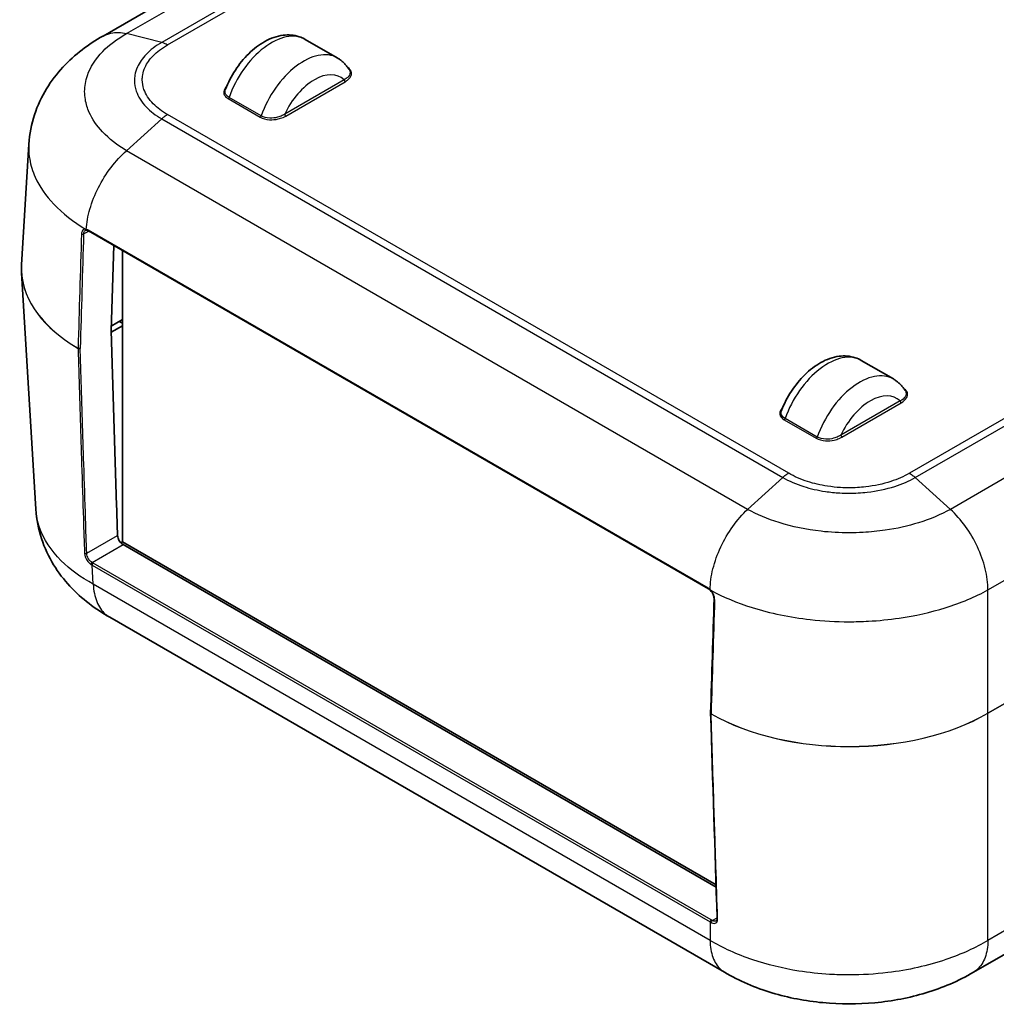
# Model space of a CAD drawing. Units: millimetres. Extents: x 0 to 5875, y 0 to 562.
# Drawn here: x 148 to 212, y 198 to 263 of the extents above; entities that cross this region are included whole.
import ezdxf

# ---------------------------------------------------------------- set-up
doc = ezdxf.new("R2010")
doc.units = ezdxf.units.MM
doc.header["$LTSCALE"] = 2
doc.layers.add('Visible (ISO)', color=7, linetype='Continuous', lineweight=35)
doc.layers.add('Visible Narrow (ISO)', color=7, linetype='Continuous', lineweight=25)

msp = doc.modelspace()

# ---------------------------------------------------------------- linework, layer by layer
at = {"layer": 'Visible (ISO)'}
for p, q in [((199.3195, 289.0538), (153.1077, 262.3734)), ((168.5942, 260.927), (166.4729, 262.1517)), ((312.1322, 259.0566), (210.6667, 200.4755)), ((147.716, 247.255), (148.198, 255.2241)), ((152.1341, 249.4907), (193.1463, 225.8123)), ((153.8096, 248.5233), (153.6428, 242.9105)), ((154.3839, 228.9244), (154.3839, 248.1917)), ((147.716, 246.7237), (148.6622, 231.0796)), ((154.3839, 243.6213), (153.6513, 243.1984)), ((153.6428, 242.9048), (153.9995, 231.3161)), ((153.6464, 242.7873), (154.3839, 243.2131)), ((154.2071, 243.4784), (154.3839, 243.3764)), ((205.3638, 239.698), (203.2425, 240.9228)), ((154.3839, 228.9244), (154.2793, 228.864)), ((193.6393, 206.2603), (154.3839, 228.9244)), ((154.4259, 228.7445), (193.6444, 206.1017)), ((193.6604, 227.8852), (193.6611, 227.8848)), ((193.7184, 228.041), (193.7191, 228.0405)), ((194.1929, 200.4777), (153.5426, 223.9472))]:
    msp.add_line(p, q, dxfattribs=at)
for centre, major_axis, ratio, start_param, end_param in [((152.2882, 249.1702), (0.3532, -0.3424), 0.3491578, 2.6219392, 2.7294266), ((160.4972, 246.9909), (-12.7893, -0.0023), 0.5861979, 6.247637, 6.3185188), ((160.3589, 247.0302), (8.7, 0), 0.5773503, 3.9212437, 3.9269908), ((153.7134, 242.9485), (-0.05, -0.0866), 0.5773503, 5.4628806, 5.5326937), ((161.0662, 235.6811), (6.9467, -229.9127), 0.0312869, 4.73043, 4.7389843), ((154.4136, 229.1456), (-0.2626, 0.4256), 0.5568606, 1.3987423, 2.3399182), ((193.1943, 225.4129), (0.2523, -0.4252), 0.4939307, 1.991973, 2.1021213), ((7682.8711, 4237.505), (-5299.1964, -9178.4857), 0.5773536, 5.4617689, 5.4626283), ((7675.1377, 4840.8858), (-5293.7693, -9168.7818), 0.577363, 5.5329466, 5.5345442)]:
    msp.add_ellipse(centre, major_axis=major_axis, ratio=ratio, start_param=start_param, end_param=end_param, dxfattribs=at)
for points, knots in [([(153.0953, 262.3665), (152.6224, 262.1009), (152.1603, 261.8011), (151.271, 261.1195), (150.8441, 260.7378), (150.051, 259.8828), (149.6863, 259.4116), (149.0457, 258.3629), (148.7711, 257.7842), (148.3666, 256.5462), (148.2381, 255.8874), (148.198, 255.2241)], [0.00383125, 0.00383125, 0.00383125, 0.00383125, 0.12358982, 0.12358982, 0.24334839, 0.24334839, 0.36310696, 0.36310696, 0.48286554, 0.48286554, 0.60262411, 0.60262411, 0.60262411, 0.60262411]), ([(161.203, 258.8484), (161.373, 259.2867), (161.593, 259.7141), (162.1107, 260.5089), (162.4079, 260.8764), (163.0639, 261.5226), (163.4231, 261.8006), (164.1846, 262.2245), (164.5882, 262.373), (165.3627, 262.4708), (165.7306, 262.4458), (166.2143, 262.2839), (166.3473, 262.2242), (166.4729, 262.1517)], [0.5236332, 0.5236332, 0.5236332, 0.5236332, 0.8782742, 0.8782742, 1.2313425, 1.2313425, 1.5887922, 1.5887922, 1.9431553, 1.9431553, 2.2393271, 2.2393271, 2.3561945, 2.3561945, 2.3561945, 2.3561945]), ([(169.3917, 260.1358), (169.3532, 260.1996), (169.3116, 260.2619), (169.2224, 260.3825), (169.1748, 260.441), (169.0736, 260.5532), (169.02, 260.6069), (168.9072, 260.7089), (168.848, 260.757), (168.7246, 260.847), (168.6604, 260.8887), (168.5942, 260.927)], [3.61906326, 3.61906326, 3.61906326, 3.61906326, 3.68064877, 3.68064877, 3.74223428, 3.74223428, 3.8038198, 3.8038198, 3.86540531, 3.86540531, 3.92699082, 3.92699082, 3.92699082, 3.92699082]), ([(151.9313, 249.5188), (151.9354, 249.5212), (151.9397, 249.5233), (151.9488, 249.527), (151.9535, 249.5286), (151.9636, 249.5312), (151.9689, 249.5322), (151.9801, 249.5337), (151.9861, 249.5342), (151.9988, 249.5343), (152.0054, 249.534), (152.0124, 249.5333)], [0.046830889, 0.046830889, 0.046830889, 0.046830889, 0.051586952, 0.051586952, 0.056343014, 0.056343014, 0.061099076, 0.061099076, 0.065855138, 0.065855138, 0.0706112, 0.0706112, 0.0706112, 0.0706112]), ([(152.041, 249.5286), (152.0466, 249.5274), (152.0524, 249.5259), (152.0642, 249.5223), (152.0702, 249.5203), (152.0825, 249.5158), (152.0888, 249.5132), (152.1014, 249.5077), (152.1079, 249.5046), (152.1209, 249.498), (152.1274, 249.4945), (152.1341, 249.4907)], [0.000000104, 0.000000104, 0.000000104, 0.000000104, 0.003446415, 0.003446415, 0.006892727, 0.006892727, 0.010339038, 0.010339038, 0.01378535, 0.01378535, 0.017231661, 0.017231661, 0.017231661, 0.017231661]), ([(151.4516, 241.722), (151.4508, 241.7234), (151.45, 241.7248), (151.4492, 241.7263), (151.4492, 241.7263), (151.4492, 241.7263)], [0.00000064727, 0.00000064727, 0.00000064727, 0.00000064727, 0.00049415189, 0.00049415189, 0.00049877745, 0.00049877745, 0.00049877745, 0.00049877745]), ([(151.4492, 241.7206), (151.4492, 241.7206), (151.4492, 241.7206), (151.45, 241.721), (151.4508, 241.7215), (151.4516, 241.722)], [-0.00000462512, -0.00000462512, -0.00000462512, -0.00000462512, 0, 0, 0.00049345885, 0.00049345885, 0.00049345885, 0.00049345885]), ([(151.4516, 241.722), (151.4602, 241.7173), (151.4702, 241.7135), (151.493, 241.7079), (151.5059, 241.7063), (151.5319, 241.7061), (151.5449, 241.7075), (151.5632, 241.7116), (151.5692, 241.7134), (151.5805, 241.7177), (151.5858, 241.7201), (151.5907, 241.7229), (151.5909, 241.723), (151.5911, 241.7231)], [-0.015398097, -0.015398097, -0.015398097, -0.015398097, -0.01184694, -0.01184694, -0.00794143, -0.00794143, -0.004033418, -0.004033418, -0.00201676, -0.00201676, 0, 0, 0.000073287, 0.000073287, 0.000073287, 0.000073287]), ([(197.9725, 237.6195), (198.1426, 238.0578), (198.3625, 238.4852), (198.8802, 239.28), (199.1774, 239.6474), (199.8334, 240.2937), (200.1926, 240.5717), (200.9542, 240.9956), (201.3577, 241.1441), (202.1323, 241.2419), (202.5001, 241.2169), (202.9838, 241.055), (203.1168, 240.9953), (203.2425, 240.9228)], [0.5236332, 0.5236332, 0.5236332, 0.5236332, 0.8782742, 0.8782742, 1.2313425, 1.2313425, 1.5887922, 1.5887922, 1.9431553, 1.9431553, 2.2393271, 2.2393271, 2.3561945, 2.3561945, 2.3561945, 2.3561945]), ([(206.1613, 238.9069), (206.1227, 238.9707), (206.0812, 239.033), (205.992, 239.1536), (205.9443, 239.2121), (205.8431, 239.3243), (205.7895, 239.378), (205.6767, 239.4799), (205.6175, 239.5281), (205.4941, 239.6181), (205.43, 239.6598), (205.3638, 239.698)], [3.61906326, 3.61906326, 3.61906326, 3.61906326, 3.68064877, 3.68064877, 3.74223428, 3.74223428, 3.8038198, 3.8038198, 3.86540531, 3.86540531, 3.92699082, 3.92699082, 3.92699082, 3.92699082]), ([(153.5595, 223.9372), (153.0866, 224.2027), (152.6245, 224.5026), (151.7352, 225.1842), (151.3083, 225.5659), (150.5153, 226.4209), (150.1505, 226.8921), (149.5099, 227.9408), (149.2353, 228.5195), (148.8308, 229.7575), (148.7023, 230.4162), (148.6622, 231.0796)], [0.00383125, 0.00383125, 0.00383125, 0.00383125, 0.12359036, 0.12359036, 0.24334947, 0.24334947, 0.36310858, 0.36310858, 0.48286769, 0.48286769, 0.6026268, 0.6026268, 0.6026268, 0.6026268]), ([(154.0603, 229.3499), (154.0604, 229.3452), (154.0606, 229.3405), (154.064, 229.2846), (154.0761, 229.2251), (154.1077, 229.1347), (154.1205, 229.1041), (154.1351, 229.0744)], [0.149128877, 0.149128877, 0.149128877, 0.149128877, 0.150864958, 0.150864958, 0.16970739, 0.16970739, 0.179263478, 0.179263478, 0.179263478, 0.179263478]), ([(193.1463, 225.8123), (193.1529, 225.8084), (193.1596, 225.8043), (193.173, 225.7956), (193.1798, 225.791), (193.1933, 225.7813), (193.2001, 225.7762), (193.2137, 225.7655), (193.2205, 225.7599), (193.2341, 225.7482), (193.2408, 225.7421), (193.2475, 225.7358)], [0, 0, 0, 0, 0.003450245, 0.003450245, 0.00690049, 0.00690049, 0.010350734, 0.010350734, 0.013800979, 0.013800979, 0.017251224, 0.017251224, 0.017251224, 0.017251224]), ([(193.2828, 225.7005), (193.3099, 225.6716), (193.336, 225.6394), (193.3842, 225.5704), (193.4062, 225.5338), (193.4447, 225.4578), (193.4613, 225.4185), (193.4873, 225.3409), (193.4968, 225.3027), (193.5088, 225.2286), (193.5112, 225.1932), (193.5102, 225.1611)], [0, 0, 0, 0, 0.014122239, 0.014122239, 0.028244479, 0.028244479, 0.042366718, 0.042366718, 0.056488957, 0.056488957, 0.070611197, 0.070611197, 0.070611197, 0.070611197]), ([(193.2811, 217.5966), (193.281, 217.596), (193.281, 217.5954), (193.2812, 217.5873), (193.284, 217.5799), (193.2937, 217.5667), (193.3002, 217.5609), (193.3084, 217.556)], [-0.0081206717, -0.0081206717, -0.0081206717, -0.0081206717, -0.0078095939, -0.0078095939, -0.0039041738, -0.0039041738, -0.0003530972, -0.0003530972, -0.0003530972, -0.0003530972]), ([(193.3109, 217.5574), (193.3109, 217.5574), (193.3109, 217.5574), (193.31, 217.5569), (193.3092, 217.5564), (193.3084, 217.556)], [-0.00000462513, -0.00000462513, -0.00000462513, -0.00000462513, 0, 0, 0.00049345875, 0.00049345875, 0.00049345875, 0.00049345875]), ([(193.3084, 217.556), (193.3092, 217.5545), (193.31, 217.5531), (193.3109, 217.5517), (193.3109, 217.5517), (193.3109, 217.5517)], [0.0004975467, 0.0004975467, 0.0004975467, 0.0004975467, 0.00099105124, 0.00099105124, 0.0009956768, 0.0009956768, 0.0009956768, 0.0009956768]), ([(193.6418, 203.8599), (193.6497, 203.8645), (193.657, 203.8701), (193.6707, 203.884), (193.6771, 203.8923), (193.6889, 203.9126), (193.6942, 203.9243), (193.703, 203.9519), (193.7065, 203.9676), (193.7108, 204.0024), (193.7116, 204.0215), (193.711, 204.0418)], [0.115635564, 0.115635564, 0.115635564, 0.115635564, 0.125003198, 0.125003198, 0.134370831, 0.134370831, 0.143738465, 0.143738465, 0.153106098, 0.153106098, 0.162473732, 0.162473732, 0.162473732, 0.162473732]), ([(210.654, 200.4679), (209.6701, 199.8843), (208.6073, 199.4361), (206.4218, 198.7774), (205.2949, 198.564), (202.998, 198.3496), (201.8485, 198.3501), (199.5517, 198.5667), (198.4252, 198.7811), (196.2404, 199.4422), (195.1783, 199.8915), (194.195, 200.4765)], [0.0039018, 0.0039018, 0.0039018, 0.0039018, 0.2547779, 0.2547779, 0.505654, 0.505654, 0.7565301, 0.7565301, 1.0074062, 1.0074062, 1.2582823, 1.2582823, 1.2582823, 1.2582823])]:
    msp.add_open_spline(points, degree=3, knots=knots, dxfattribs=at)
at = {"layer": 'Visible Narrow (ISO)'}
for p, q in [((154.6529, 262.5312), (200.8577, 289.2075)), ((203.1866, 288.6232), (156.9818, 261.9469)), ((157.3655, 261.7857), (203.5713, 288.4627)), ((211.6186, 225.7521), (313.6833, 284.6792)), ((314.1601, 276.7976), (211.6186, 217.5952)), ((211.6186, 217.5895), (314.1601, 276.7919)), ((156.9818, 261.9469), (154.6532, 262.5311)), ((313.2191, 261.2352), (211.6186, 202.576)), ((252.6282, 260.1397), (206.4223, 233.4627)), ((206.8081, 233.1796), (253.0129, 259.856)), ((169.0385, 259.4716), (165.1142, 257.2059)), ((165.1849, 257.0834), (169.1092, 259.3491)), ((161.3756, 258.2317), (163.497, 257.007)), ((163.5601, 257.0883), (161.4388, 258.3131)), ((198.4412, 233.4627), (157.3655, 257.1778)), ((255.3418, 257.7511), (209.137, 231.0747)), ((156.9818, 256.8935), (154.6532, 254.7888)), ((156.9818, 256.8935), (198.0554, 233.1796)), ((195.7265, 231.0747), (154.6529, 254.7886)), ((151.8201, 249.2855), (152.1548, 249.4787)), ((193.1256, 225.8617), (152.1134, 249.5401)), ((154.2071, 243.5193), (154.2071, 243.4784)), ((205.808, 238.2426), (201.8838, 235.977)), ((201.9545, 235.8545), (205.8787, 238.1202)), ((198.1452, 237.0028), (200.2665, 235.7781)), ((200.3296, 235.8594), (198.2083, 237.0841)), ((198.0554, 233.1796), (195.7268, 231.075)), ((206.8081, 233.1796), (209.1368, 231.075)), ((194.8692, 230.1153), (194.8688, 230.1155)), ((152.0209, 228.1725), (154.0603, 229.3499)), ((152.3768, 227.5615), (154.4259, 228.7445)), ((193.7299, 228.0709), (193.7307, 228.0705)), ((152.3789, 227.3938), (193.245, 203.7998)), ((152.4556, 226.1248), (152.3789, 227.3938)), ((193.3156, 203.9251), (152.4496, 227.5191)), ((193.2449, 202.5761), (152.4556, 226.1258)), ((211.6186, 217.5952), (211.6186, 225.7521)), ((211.6186, 202.5751), (211.6186, 217.5895)), ((193.245, 203.7998), (193.245, 202.576)), ((193.389, 203.8831), (193.7101, 204.0685))]:
    msp.add_line(p, q, dxfattribs=at)
for centre, major_axis, ratio, start_param, end_param in [((164.2479, 258.2979), (2.225, 3.8538), 0.5773503, 0, 1.8888138), ((166.3692, 257.0731), (2.225, 3.8538), 0.5773503, 0, 1.8888138), ((167.0763, 256.6649), (1.725, 2.9878), 0.5773503, 6.1340614, 8.0031055), ((169.1092, 259.4307), (-0.05, 0.0866), 0.5773503, 0.7853982, 2.3561945), ((161.3756, 258.3134), (-0.05, -0.0866), 0.5773503, 0.7853982, 1.8888138), ((165.1849, 257.165), (0.05, -0.0866), 0.5773503, 3.9269908, 5.4977871), ((163.497, 257.0886), (-0.05, -0.0866), 0.5773503, 0.7853982, 1.8888138), ((152.0222, 249.6329), (-0.0098, -0.0995), 0.7476497, 5.1736297, 6.2831853), ((152.0631, 249.6262), (-0.0221, -0.0975), 0.710817, 5.2625216, 6.283227), ((152.1841, 249.5773), (-0.05, -0.0866), 0.5773503, 5.453281, 6.2831853), ((160.571, 244.4659), (9.211, 307.1565), 0.0294053, 1.5559727, 1.5805976), ((160.6418, 244.4251), (9.2793, 307.1122), 0.0291792, 1.5558513, 1.5804762), ((151.7494, 249.3263), (-0.1, 0.0031), 0.5561871, 0.7710198, 2.373565), ((160.7237, 246.9894), (-13.0156, 0.006), 0.5766582, 6.2485885, 7.0610986), ((160.7237, 246.9894), (-13.0156, -0.006), 0.5766582, 0.0345968, 0.7773786), ((201.0175, 237.069), (2.225, 3.8538), 0.5773503, 0, 1.8888138), ((203.1388, 235.8442), (2.225, 3.8538), 0.5773503, 0, 1.8888138), ((203.8459, 235.436), (1.725, 2.9878), 0.5773503, 6.1340614, 8.0031055), ((205.8787, 238.2018), (0.05, -0.0866), 0.5773503, 3.9269908, 5.4977871), ((198.1452, 237.0845), (0.05, 0.0866), 0.5773503, 3.9269908, 5.0304064), ((200.2665, 235.8597), (-0.05, -0.0866), 0.5773503, 0.7853982, 1.8888138), ((201.9545, 235.9361), (0.05, -0.0866), 0.5773503, 3.9269908, 5.4977871), ((151.9502, 228.2133), (-0.0999, -0.0032), 0.598175, 0.7134753, 2.33713), ((152.3768, 227.4798), (-0.0506, -0.0863), 0.581953, 3.9310251, 5.5370061), ((152.4496, 227.4375), (-0.05, -0.0866), 0.5773503, 3.9269908, 5.5326937), ((193.1963, 225.8989), (-0.05, -0.0866), 0.5773503, 5.453281, 6.2831853), ((193.3159, 225.8088), (-0.0684, -0.073), 0.3962457, 5.571454, 6.2831563), ((193.3558, 225.7689), (-0.0729, -0.0684), 0.3209809, 5.5974178, 6.2831853), ((202.4318, 220.2976), (9.3525, 307.0749), 0.0294047, 1.5559907, 1.5806156), ((193.6102, 225.158), (-0.1, 0.0031), 0.5561871, 0, 0.8345175), ((202.4318, 222.9092), (-13, 0), 0.5777333, 0.7931504, 2.3555855), ((202.4318, 222.9092), (13, 0), 0.5783529, 3.934743, 5.4971782), ((211.5479, 217.6332), (0.05, -0.0866), 0.5773503, 0.7504916, 0.8203047), ((193.3156, 203.8434), (-0.05, -0.0866), 0.5773503, 3.9269908, 5.5326937), ((193.389, 203.8014), (-0.0494, -0.0869), 0.5727105, 3.9230206, 5.5290015), ((193.8109, 204.045), (-0.0999, -0.0032), 0.598175, 0, 0.8191921)]:
    msp.add_ellipse(centre, major_axis=major_axis, ratio=ratio, start_param=start_param, end_param=end_param, dxfattribs=at)
for points, knots in [([(154.6532, 254.7888), (154.0345, 255.1581), (153.497, 255.58), (152.6864, 256.4414), (152.3931, 256.8713), (152.0683, 257.5982), (151.981, 257.8835), (151.9026, 258.3478), (151.8877, 258.5265), (151.8877, 259.0595), (151.9479, 259.4172), (152.2616, 260.3274), (152.6049, 260.862), (153.5121, 261.7883), (154.0432, 262.1866), (154.6532, 262.5311)], [-1.2609467, -1.2609467, -1.2609467, -1.2609467, -1.0371287, -1.0371287, -0.8353772, -0.8353772, -0.7092825, -0.7092825, -0.6304734, -0.6304734, -0.472855, -0.472855, -0.2206657, -0.2206657, 0, 0, 0, 0]), ([(153.0964, 262.3666), (153.2585, 262.4576), (153.4351, 262.5232), (153.6234, 262.562), (153.9393, 262.627), (154.288, 262.6165), (154.6529, 262.5312)], [0.60105412, 0.60105412, 0.60105412, 0.60105412, 0.75006075, 0.75006075, 0.75006075, 1.00008099, 1.00008099, 1.00008099, 1.00008099]), ([(156.9818, 261.9469), (156.5789, 261.7134), (156.2287, 261.4445), (155.9511, 261.1542), (155.7008, 260.8925), (155.5097, 260.6156), (155.3795, 260.3261), (155.2982, 260.1453), (155.2413, 259.9602), (155.2099, 259.7744), (155.1902, 259.6582), (155.1805, 259.5418), (155.1805, 259.4259), (155.1805, 259.1941), (155.2198, 258.9599), (155.2984, 258.73), (155.4241, 258.3622), (155.6477, 258.0089), (155.9629, 257.6804), (156.2386, 257.393), (156.5846, 257.1263), (156.9818, 256.8935)], [-0.88209931, -0.88209931, -0.88209931, -0.88209931, -0.72552668, -0.72552668, -0.72552668, -0.58439079, -0.58439079, -0.58439079, -0.49618086, -0.49618086, -0.49618086, -0.44104966, -0.44104966, -0.44104966, -0.33078724, -0.33078724, -0.33078724, -0.15436738, -0.15436738, -0.15436738, 0, 0, 0, 0]), ([(157.3655, 257.1778), (157.3652, 257.178), (157.3648, 257.1782), (156.9988, 257.3873), (156.6792, 257.6283), (156.1326, 258.1872), (155.9251, 258.5092), (155.7355, 259.0553), (155.699, 259.2695), (155.699, 259.5879), (155.7081, 259.6945), (155.7555, 259.9709), (155.8083, 260.1404), (156.0045, 260.5709), (156.1817, 260.8242), (156.6701, 261.3283), (156.9935, 261.5732), (157.3648, 261.7853), (157.3652, 261.7855), (157.3655, 261.7857)], [-0.0001398, -0.0001398, -0.0001398, -0.0001398, 0, 0, 0.15436738, 0.15436738, 0.33078724, 0.33078724, 0.44104966, 0.44104966, 0.49618086, 0.49618086, 0.58439079, 0.58439079, 0.72552668, 0.72552668, 0.88209931, 0.88209931, 0.88223911, 0.88223911, 0.88223911, 0.88223911]), ([(157.3655, 261.7857), (157.3649, 261.7861), (157.3643, 261.7864), (157.3562, 261.7911), (157.3487, 261.7954), (157.3331, 261.8041), (157.325, 261.8086), (157.3008, 261.8217), (157.2846, 261.8301), (157.2361, 261.8544), (157.2039, 261.8692), (157.1076, 261.9096), (157.0441, 261.9311), (156.9818, 261.9469)], [-0.055118708, -0.055118708, -0.055118708, -0.055118708, -0.054862916, -0.054862916, -0.051675291, -0.051675291, -0.048230676, -0.048230676, -0.041341969, -0.041341969, -0.02756399, -0.02756399, 0, 0, 0, 0]), ([(169.3912, 260.1356), (169.4154, 260.0958), (169.4315, 260.0545), (169.4554, 259.9142), (169.4243, 259.8143), (169.3137, 259.6656), (169.2545, 259.6102), (169.1393, 259.5283), (169.0905, 259.4988), (169.0385, 259.4716)], [0.04477448, 0.04477448, 0.04477448, 0.04477448, 0.06912926, 0.06912926, 0.12651704, 0.12651704, 0.16400357, 0.16400357, 0.18743265, 0.18743265, 0.18743265, 0.18743265]), ([(169.1092, 259.3491), (169.1644, 259.381), (169.2163, 259.4154), (169.3388, 259.5103), (169.4016, 259.574), (169.5184, 259.744), (169.5504, 259.8572), (169.5086, 260.0887), (169.4229, 260.2054), (169.2858, 260.2962)], [-0.18743265, -0.18743265, -0.18743265, -0.18743265, -0.16400357, -0.16400357, -0.12651704, -0.12651704, -0.06912926, -0.06912926, -0.00650034, -0.00650034, -0.00650034, -0.00650034]), ([(161.2819, 259.0425), (161.2284, 258.9928), (161.1838, 258.94), (161.0842, 258.7757), (161.0622, 258.6562), (161.1204, 258.4698), (161.1647, 258.401), (161.2712, 258.2998), (161.3204, 258.2637), (161.3756, 258.2317)], [-0.15131701, -0.15131701, -0.15131701, -0.15131701, -0.12098848, -0.12098848, -0.06096319, -0.06096319, -0.02344738, -0.02344738, 0, 0, 0, 0]), ([(161.4388, 258.3131), (161.3885, 258.3421), (161.3439, 258.3752), (161.2476, 258.4685), (161.2079, 258.5326), (161.1647, 258.6814), (161.1714, 258.7663), (161.2032, 258.8486)], [0, 0, 0, 0, 0.02344738, 0.02344738, 0.06096319, 0.06096319, 0.10630396, 0.10630396, 0.10630396, 0.10630396]), ([(157.3655, 257.1778), (157.3649, 257.1774), (157.3643, 257.1771), (157.3562, 257.1724), (157.3487, 257.168), (157.3331, 257.1586), (157.325, 257.1537), (157.3008, 257.1386), (157.2846, 257.1282), (157.2361, 257.0962), (157.2039, 257.0737), (157.1076, 257.0023), (157.0441, 256.9501), (156.9818, 256.8935)], [-0.000255791, -0.000255791, -0.000255791, -0.000255791, 0, 0, 0.003187613, 0.003187613, 0.006632214, 0.006632214, 0.013520896, 0.013520896, 0.027298823, 0.027298823, 0.054862709, 0.054862709, 0.054862709, 0.054862709]), ([(165.1142, 257.2059), (165.0622, 257.1731), (165.0064, 257.1422), (164.853, 257.069), (164.7507, 257.0311), (164.4786, 256.9589), (164.2983, 256.9368), (163.911, 256.9516), (163.7082, 257.0028), (163.5601, 257.0883)], [0, 0, 0, 0, 0.02342908, 0.02342908, 0.06091561, 0.06091561, 0.1183034, 0.1183034, 0.18743265, 0.18743265, 0.18743265, 0.18743265]), ([(163.497, 257.007), (163.6599, 256.9129), (163.8821, 256.8541), (164.3048, 256.8287), (164.5009, 256.8471), (164.7954, 256.9146), (164.9057, 256.9508), (165.0701, 257.0215), (165.1297, 257.0515), (165.1849, 257.0834)], [-0.18743265, -0.18743265, -0.18743265, -0.18743265, -0.1183034, -0.1183034, -0.06091561, -0.06091561, -0.02342908, -0.02342908, 0, 0, 0, 0]), ([(148.198, 255.2241), (148.1927, 255.1369), (148.1901, 255.0497), (148.1901, 254.7162), (148.2112, 254.4681), (148.3215, 253.8233), (148.4444, 253.4268), (148.9012, 252.4164), (149.3135, 251.8187), (150.4237, 250.6505), (151.136, 250.0896), (151.9512, 249.5951)], [0.60262411, 0.60262411, 0.60262411, 0.60262411, 0.63047336, 0.63047336, 0.70928253, 0.70928253, 0.8353772, 0.8353772, 1.03712868, 1.03712868, 1.2509455, 1.2509455, 1.2509455, 1.2509455]), ([(151.9924, 249.5886), (152.0168, 250.0135), (152.0985, 250.4689), (152.2336, 250.9331), (152.3705, 251.4038), (152.5623, 251.8834), (152.7995, 252.3484), (153.0367, 252.8134), (153.3192, 253.2637), (153.6333, 253.6773), (153.9474, 254.0908), (154.293, 254.4675), (154.6532, 254.7888)], [0.0034378, 0.0034378, 0.0034378, 0.0034378, 0.25000527, 0.25000527, 0.25000527, 0.50001053, 0.50001053, 0.50001053, 0.7500158, 0.7500158, 0.7500158, 1.00002107, 1.00002107, 1.00002107, 1.00002107]), ([(151.9512, 249.5951), (151.8956, 249.6008), (151.8447, 249.5903), (151.7649, 249.541), (151.7339, 249.5045), (151.6992, 249.4296), (151.6893, 249.3965), (151.6795, 249.3379), (151.6773, 249.3142), (151.6766, 249.2898)], [-0.0706112, -0.0706112, -0.0706112, -0.0706112, -0.045544224, -0.045544224, -0.02294864, -0.02294864, -0.0088264, -0.0088264, 0, 0, 0, 0]), ([(151.8201, 249.2855), (151.8209, 249.3059), (151.8229, 249.3258), (151.8313, 249.3748), (151.8396, 249.4025), (151.8687, 249.4652), (151.8944, 249.4958), (151.9276, 249.5166), (151.9294, 249.5177), (151.9313, 249.5188)], [0, 0, 0, 0, 0.0088264, 0.0088264, 0.02294864, 0.02294864, 0.045544224, 0.045544224, 0.046830889, 0.046830889, 0.046830889, 0.046830889]), ([(151.9924, 249.5886), (151.9852, 249.5902), (151.978, 249.5916), (151.9642, 249.5937), (151.9577, 249.5945), (151.9512, 249.5951)], [-0.0060516808, -0.0060516808, -0.0060516808, -0.0060516808, -0.0029102537, -0.0029102537, 0, 0, 0, 0]), ([(152.1134, 249.5401), (152.1043, 249.5454), (152.0952, 249.5503), (152.0666, 249.5645), (152.0473, 249.5725), (152.0161, 249.5828), (152.0042, 249.586), (151.9924, 249.5886)], [-0.017231661, -0.017231661, -0.017231661, -0.017231661, -0.013364418, -0.013364418, -0.005140161, -0.005140161, -0.000000101, -0.000000101, -0.000000101, -0.000000101]), ([(151.4492, 241.7206), (151.4681, 241.1067), (151.487, 240.4929), (151.566, 237.9423), (151.6266, 236.0058), (151.726, 232.8596), (151.7644, 231.6497), (151.8273, 229.6838), (151.8515, 228.9277), (151.8759, 228.1717)], [0.5745505, 0.5745505, 0.5745505, 0.5745505, 0.8043035, 0.8043035, 1.5293094, 1.5293094, 1.9824381, 1.9824381, 2.2656436, 2.2656436, 2.2656436, 2.2656436]), ([(152.0209, 228.1725), (151.9964, 228.9286), (151.9719, 229.6848), (151.9086, 231.6509), (151.8699, 232.861), (151.7698, 236.0076), (151.7088, 237.9443), (151.6292, 240.4953), (151.6101, 241.1092), (151.5911, 241.7231)], [-2.2656436, -2.2656436, -2.2656436, -2.2656436, -1.9824381, -1.9824381, -1.5293094, -1.5293094, -0.8043035, -0.8043035, -0.5745505, -0.5745505, -0.5745505, -0.5745505]), ([(205.8787, 238.1202), (206.0357, 238.2108), (206.1629, 238.3204), (206.3025, 238.5508), (206.3245, 238.6703), (206.2663, 238.8567), (206.222, 238.9255), (206.1269, 239.0159), (206.0929, 239.0426), (206.0555, 239.0673)], [-0.18757904, -0.18757904, -0.18757904, -0.18757904, -0.12098848, -0.12098848, -0.06096319, -0.06096319, -0.02344738, -0.02344738, -0.00649126, -0.00649126, -0.00649126, -0.00649126]), ([(206.1613, 238.9068), (206.1775, 238.8801), (206.1899, 238.8526), (206.2297, 238.7225), (206.2077, 238.6168), (206.0753, 238.415), (205.9558, 238.3201), (205.808, 238.2426)], [0.04459609, 0.04459609, 0.04459609, 0.04459609, 0.06096319, 0.06096319, 0.12098848, 0.12098848, 0.18757904, 0.18757904, 0.18757904, 0.18757904]), ([(198.0515, 237.8138), (198.0075, 237.7729), (197.9695, 237.7299), (197.8683, 237.5825), (197.8363, 237.4693), (197.8803, 237.2252), (197.9822, 237.0969), (198.1452, 237.0028)], [-0.15137762, -0.15137762, -0.15137762, -0.15137762, -0.12651704, -0.12651704, -0.06912926, -0.06912926, 0, 0, 0, 0]), ([(198.2083, 237.0841), (198.0602, 237.1697), (197.9683, 237.2886), (197.9372, 237.4823), (197.9465, 237.5519), (197.9728, 237.6198)], [0, 0, 0, 0, 0.06912926, 0.06912926, 0.10647149, 0.10647149, 0.10647149, 0.10647149]), ([(200.2665, 235.7781), (200.4294, 235.684), (200.6517, 235.6252), (201.0744, 235.5998), (201.2704, 235.6182), (201.5649, 235.6857), (201.6752, 235.7219), (201.8397, 235.7926), (201.8992, 235.8226), (201.9545, 235.8545)], [-0.18743265, -0.18743265, -0.18743265, -0.18743265, -0.1183034, -0.1183034, -0.06091561, -0.06091561, -0.02342908, -0.02342908, 0, 0, 0, 0]), ([(201.8838, 235.977), (201.8318, 235.9442), (201.776, 235.9133), (201.6226, 235.8401), (201.5202, 235.8022), (201.2481, 235.73), (201.0679, 235.7079), (200.6806, 235.7227), (200.4778, 235.7739), (200.3296, 235.8594)], [0, 0, 0, 0, 0.02342908, 0.02342908, 0.06091561, 0.06091561, 0.1183034, 0.1183034, 0.18743265, 0.18743265, 0.18743265, 0.18743265]), ([(198.4412, 233.4627), (198.4406, 233.4624), (198.44, 233.462), (198.4318, 233.4574), (198.4243, 233.453), (198.4086, 233.4436), (198.4005, 233.4387), (198.3761, 233.4237), (198.3598, 233.4134), (198.3111, 233.3816), (198.2787, 233.3591), (198.1819, 233.2881), (198.1181, 233.236), (198.0554, 233.1796)], [-0.055118708, -0.055118708, -0.055118708, -0.055118708, -0.054862916, -0.054862916, -0.051675291, -0.051675291, -0.048230676, -0.048230676, -0.041341969, -0.041341969, -0.02756399, -0.02756399, 0, 0, 0, 0]), ([(198.0554, 233.1796), (198.4621, 232.9483), (198.9297, 232.7473), (199.4341, 232.5878), (199.8888, 232.4441), (200.3694, 232.3344), (200.8714, 232.2597), (201.1852, 232.213), (201.506, 232.1803), (201.828, 232.1623), (202.0293, 232.151), (202.231, 232.1454), (202.4318, 232.1454), (202.8333, 232.1454), (203.2387, 232.1679), (203.6365, 232.2131), (204.2729, 232.2853), (204.8835, 232.4137), (205.4507, 232.5946), (205.9471, 232.7529), (206.4072, 232.9516), (206.8081, 233.1796)], [-0.88209931, -0.88209931, -0.88209931, -0.88209931, -0.72552669, -0.72552669, -0.72552669, -0.5843908, -0.5843908, -0.5843908, -0.49618086, -0.49618086, -0.49618086, -0.44104966, -0.44104966, -0.44104966, -0.33078724, -0.33078724, -0.33078724, -0.15436738, -0.15436738, -0.15436738, 0, 0, 0, 0]), ([(206.4223, 233.4627), (206.422, 233.4625), (206.4217, 233.4624), (206.0594, 233.251), (205.6421, 233.0665), (204.674, 232.7509), (204.1164, 232.6311), (203.1704, 232.5217), (202.7993, 232.5006), (202.248, 232.5006), (202.0634, 232.5058), (201.5845, 232.5332), (201.2909, 232.5637), (200.5453, 232.677), (200.1065, 232.7793), (199.2334, 233.0612), (198.8093, 233.248), (198.4418, 233.4624), (198.4415, 233.4625), (198.4412, 233.4627)], [-0.0001398, -0.0001398, -0.0001398, -0.0001398, 0, 0, 0.15436738, 0.15436738, 0.33078724, 0.33078724, 0.44104966, 0.44104966, 0.49618086, 0.49618086, 0.5843908, 0.5843908, 0.72552669, 0.72552669, 0.88209931, 0.88209931, 0.88223911, 0.88223911, 0.88223911, 0.88223911]), ([(206.4223, 233.4627), (206.4229, 233.4624), (206.4236, 233.462), (206.4317, 233.4574), (206.4392, 233.453), (206.4549, 233.4436), (206.463, 233.4387), (206.4874, 233.4237), (206.5037, 233.4134), (206.5524, 233.3816), (206.5848, 233.3591), (206.6816, 233.2881), (206.7454, 233.236), (206.8081, 233.1796)], [-0.000255791, -0.000255791, -0.000255791, -0.000255791, 0, 0, 0.003187613, 0.003187613, 0.006632214, 0.006632214, 0.013520895, 0.013520895, 0.027298821, 0.027298821, 0.054862704, 0.054862704, 0.054862704, 0.054862704]), ([(152.4556, 226.1249), (151.6357, 226.5801), (150.9183, 227.1071), (149.6635, 228.3576), (149.1806, 229.094), (148.7692, 230.2669), (148.687, 230.6733), (148.6623, 231.0795)], [0.00649208, 0.00649208, 0.00649208, 0.00649208, 0.22066569, 0.22066569, 0.47285504, 0.47285504, 0.6026268, 0.6026268, 0.6026268, 0.6026268]), ([(193.2453, 225.7712), (193.2523, 226.2061), (193.3166, 226.6713), (193.4347, 227.145), (193.5545, 227.6256), (193.7297, 228.1148), (193.9514, 228.5888), (194.173, 229.0628), (194.4411, 229.5216), (194.742, 229.9427), (195.0429, 230.3639), (195.3767, 230.7474), (195.7265, 231.0747)], [0.00362023, 0.00362023, 0.00362023, 0.00362023, 0.25002025, 0.25002025, 0.25002025, 0.5000405, 0.5000405, 0.5000405, 0.75006075, 0.75006075, 0.75006075, 1.00008099, 1.00008099, 1.00008099, 1.00008099]), ([(209.1368, 231.075), (208.5143, 230.7277), (207.7985, 230.426), (207.0256, 230.1866), (206.3289, 229.9709), (205.5924, 229.8062), (204.8231, 229.694), (204.3424, 229.6239), (203.8506, 229.5749), (203.3571, 229.5478), (203.0486, 229.5309), (202.7394, 229.5225), (202.4317, 229.5225), (201.8163, 229.5225), (201.1951, 229.5564), (200.5854, 229.6241), (199.61, 229.7325), (198.6744, 229.9252), (197.8053, 230.1968), (197.0449, 230.4345), (196.3404, 230.7326), (195.7268, 231.075)], [-1.2609467, -1.2609467, -1.2609467, -1.2609467, -1.0371287, -1.0371287, -1.0371287, -0.8353772, -0.8353772, -0.8353772, -0.7092825, -0.7092825, -0.7092825, -0.6304734, -0.6304734, -0.6304734, -0.472855, -0.472855, -0.472855, -0.2206657, -0.2206657, -0.2206657, 0, 0, 0, 0]), ([(211.6186, 225.7531), (211.6158, 226.1948), (211.554, 226.6682), (211.4363, 227.15), (211.3186, 227.6317), (211.1449, 228.1217), (210.9237, 228.596), (210.7025, 229.0702), (210.4339, 229.5286), (210.1311, 229.9487), (209.8283, 230.3687), (209.4913, 230.7504), (209.1368, 231.075)], [0, 0, 0, 0, 0.2500053, 0.2500053, 0.2500053, 0.5000105, 0.5000105, 0.5000105, 0.7500158, 0.7500158, 0.7500158, 1.0000211, 1.0000211, 1.0000211, 1.0000211]), ([(151.8759, 228.1717), (151.8763, 228.1581), (151.8773, 228.1442), (151.8787, 228.1299), (151.8903, 228.013), (151.9364, 227.8769), (152.0063, 227.7558), (152.0545, 227.6723), (152.1145, 227.5946), (152.1796, 227.5328), (152.2202, 227.4941), (152.2632, 227.4613), (152.3056, 227.4365)], [0.161711376, 0.161711376, 0.161711376, 0.161711376, 0.16680781, 0.16680781, 0.16680781, 0.208580633, 0.208580633, 0.208580633, 0.237380242, 0.237380242, 0.237380242, 0.255379998, 0.255379998, 0.255379998, 0.255379998]), ([(152.3768, 227.5615), (152.3418, 227.5821), (152.3063, 227.6093), (152.2728, 227.6414), (152.2191, 227.6927), (152.1696, 227.7574), (152.1297, 227.8268), (152.072, 227.9275), (152.0336, 228.0407), (152.0234, 228.1378), (152.0222, 228.1496), (152.0213, 228.1612), (152.0209, 228.1725)], [-0.255379998, -0.255379998, -0.255379998, -0.255379998, -0.237380242, -0.237380242, -0.237380242, -0.208580633, -0.208580633, -0.208580633, -0.16680781, -0.16680781, -0.16680781, -0.161711376, -0.161711376, -0.161711376, -0.161711376]), ([(152.4556, 226.1249), (152.4762, 225.6999), (152.5556, 225.3113), (152.6903, 224.9779), (152.8251, 224.6443), (153.0153, 224.3661), (153.252, 224.1567), (153.3424, 224.0767), (153.4395, 224.0068), (153.5426, 223.9473)], [0.00018727, 0.00018727, 0.00018727, 0.00018727, 0.25002025, 0.25002025, 0.25002025, 0.5000405, 0.5000405, 0.5000405, 0.59550657, 0.59550657, 0.59550657, 0.59550657]), ([(193.2453, 225.7712), (193.2404, 225.7758), (193.2355, 225.7803), (193.2137, 225.7998), (193.1964, 225.8139), (193.1682, 225.8347), (193.1572, 225.8422), (193.1394, 225.8535), (193.1325, 225.8577), (193.1256, 225.8617)], [-0.017251224, -0.017251224, -0.017251224, -0.017251224, -0.015076287, -0.015076287, -0.007596579, -0.007596579, -0.002921761, -0.002921761, 0, 0, 0, 0]), ([(193.2854, 225.7308), (193.2805, 225.736), (193.2756, 225.7412), (193.2662, 225.7509), (193.2616, 225.7554), (193.2543, 225.7626), (193.2514, 225.7653), (193.2475, 225.7691), (193.2464, 225.7702), (193.2452, 225.7712)], [-0.0167094758, -0.0167094758, -0.0167094758, -0.0167094758, -0.0144624758, -0.0144624758, -0.0124370111, -0.0124370111, -0.0111710956, -0.0111710956, -0.0106760829, -0.0106760829, -0.0106760829, -0.0106760829]), ([(193.2854, 225.7308), (194.0971, 225.2856), (195.0245, 224.8958), (197.224, 224.2055), (198.5188, 223.9379), (200.716, 223.6933), (201.578, 223.6462), (202.8586, 223.6462), (203.2875, 223.6579), (204.4, 223.719), (205.0818, 223.7871), (206.8135, 224.0403), (207.8322, 224.2688), (209.8279, 224.8893), (210.7852, 225.2919), (211.6186, 225.7531)], [0.0100012, 0.0100012, 0.0100012, 0.0100012, 0.2206657, 0.2206657, 0.472855, 0.472855, 0.6304734, 0.6304734, 0.7092825, 0.7092825, 0.8353772, 0.8353772, 1.0371287, 1.0371287, 1.2544557, 1.2544557, 1.2544557, 1.2544557]), ([(193.5418, 225.1189), (193.5428, 225.1536), (193.5407, 225.1904), (193.5304, 225.2622), (193.5229, 225.297), (193.5069, 225.3534), (193.4998, 225.3753), (193.4866, 225.4108), (193.4812, 225.4244), (193.464, 225.4651), (193.4512, 225.4919), (193.415, 225.5599), (193.3897, 225.6002), (193.3382, 225.671), (193.3123, 225.7022), (193.2854, 225.7308)], [-0.070611197, -0.070611197, -0.070611197, -0.070611197, -0.058077709, -0.058077709, -0.046779918, -0.046779918, -0.039718798, -0.039718798, -0.035305598, -0.035305598, -0.026479199, -0.026479199, -0.012356959, -0.012356959, 0, 0, 0, 0]), ([(193.7441, 203.9991), (193.7063, 205.1563), (193.6686, 206.3136), (193.5778, 209.1245), (193.5248, 210.7782), (193.4394, 213.4659), (193.4067, 214.4997), (193.3538, 216.1799), (193.3336, 216.8261), (193.3126, 217.4989), (193.3117, 217.5253), (193.3109, 217.5517)], [-2.2656435, -2.2656435, -2.2656435, -2.2656435, -1.8322749, -1.8322749, -1.2131909, -1.2131909, -0.8262634, -0.8262634, -0.5844337, -0.5844337, -0.5745505, -0.5745505, -0.5745505, -0.5745505]), ([(193.3189, 203.7574), (193.3335, 203.7492), (193.3482, 203.7416), (193.4615, 203.6905), (193.5572, 203.6889), (193.6739, 203.7571), (193.7099, 203.8052), (193.7404, 203.9066), (193.7456, 203.9514), (193.7441, 203.9991)], [0.068804838, 0.068804838, 0.068804838, 0.068804838, 0.07490713, 0.07490713, 0.116034873, 0.116034873, 0.144612633, 0.144612633, 0.162473732, 0.162473732, 0.162473732, 0.162473732]), ([(193.6418, 203.8599), (193.5849, 203.8271), (193.5064, 203.8283), (193.4254, 203.8646), (193.4132, 203.8701), (193.4011, 203.8762), (193.389, 203.8831)], [-0.115635564, -0.115635564, -0.115635564, -0.115635564, -0.07490713, -0.07490713, -0.07490713, -0.068804838, -0.068804838, -0.068804838, -0.068804838]), ([(211.6185, 202.5751), (210.7973, 202.0828), (209.8557, 201.652), (207.6395, 200.8985), (206.3447, 200.6086), (204.1475, 200.3436), (203.2855, 200.2926), (202.0048, 200.2926), (201.576, 200.3052), (200.4636, 200.3715), (199.7817, 200.4453), (198.05, 200.7195), (197.0313, 200.9672), (195.0356, 201.6394), (194.0783, 202.0756), (193.245, 202.5751)], [0.0064921, 0.0064921, 0.0064921, 0.0064921, 0.2206657, 0.2206657, 0.472855, 0.472855, 0.6304734, 0.6304734, 0.7092826, 0.7092826, 0.8353772, 0.8353772, 1.0371287, 1.0371287, 1.2544558, 1.2544558, 1.2544558, 1.2544558]), ([(193.245, 202.5751), (193.2478, 202.1601), (193.3095, 201.7815), (193.4272, 201.4578), (193.545, 201.1342), (193.7187, 200.8656), (193.9398, 200.6653), (194.019, 200.5935), (194.1043, 200.5305), (194.195, 200.4766)], [0, 0, 0, 0, 0.25000527, 0.25000527, 0.25000527, 0.50001053, 0.50001053, 0.50001053, 0.5895205, 0.5895205, 0.5895205, 0.5895205]), ([(211.6185, 202.5751), (211.613, 202.1588), (211.5486, 201.7789), (211.4289, 201.4542), (211.309, 201.1292), (211.1338, 200.8597), (210.9122, 200.6589), (210.8322, 200.5865), (210.7462, 200.523), (210.6548, 200.4688)], [0.00018732, 0.00018732, 0.00018732, 0.00018732, 0.25002025, 0.25002025, 0.25002025, 0.5000405, 0.5000405, 0.5000405, 0.59024613, 0.59024613, 0.59024613, 0.59024613])]:
    msp.add_open_spline(points, degree=3, knots=knots, dxfattribs=at)
for points in [[(152.3056, 227.4365), (152.3299, 227.4222), (152.3544, 227.408), (152.3789, 227.3938)], [(152.4496, 227.5191), (152.4252, 227.5332), (152.401, 227.5473), (152.3768, 227.5615)], [(193.245, 203.7998), (193.2695, 203.7856), (193.2942, 203.7715), (193.3189, 203.7574)], [(193.389, 203.8831), (193.3644, 203.897), (193.34, 203.911), (193.3156, 203.9251)]]:
    msp.add_open_spline(points, degree=3, dxfattribs=at)

doc.saveas('drawing.dxf')
